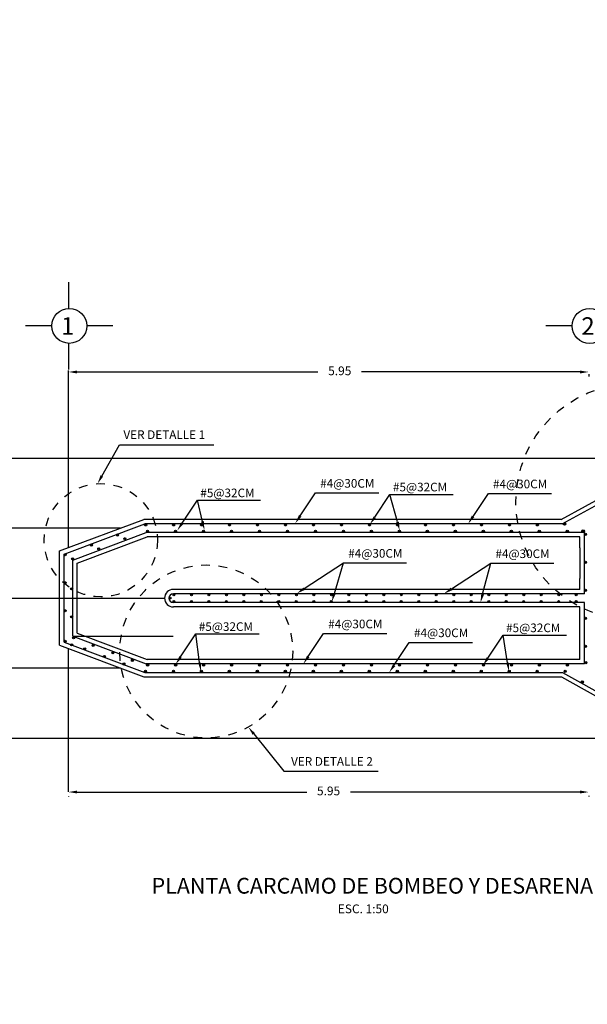
# Model space of a CAD drawing. Units: metres. Extents: x 708230 to 1416861, y 2870539 to 5741178.
# Drawn here: x 708421 to 708428, y 2870599 to 2870611 of the extents above; entities that cross this region are included whole.
import ezdxf

# ---------------------------------------------------------------- set-up
doc = ezdxf.new("R2010")
doc.units = ezdxf.units.M
doc.header["$LTSCALE"] = 0.002
doc.header["$PDMODE"] = 3
doc.linetypes.add('DASHDOT2', pattern=[0.5, 0.25, -0.125, 0, -0.125])
doc.linetypes.add('HIDDEN', pattern=[0.375, 0.25, -0.125])
for name, color, linetype in [('ACERO', 7, 'Continuous'), ('cotas', 6, 'Continuous'), ('EJES', 1, 'DASHDOT2'), ('g-tex', 6, 'Continuous'), ('G-TRA', 8, 'Continuous'), ('HATCH', 8, 'Continuous'), ('MUROS', 1, 'Continuous'), ('MUROS2', 3, 'Continuous'), ('texto', 6, 'Continuous'), ('VERTEDOR', 4, 'Continuous')]:
    doc.layers.add(name, color=color, linetype=linetype)
doc.styles.add('texto-1', font='romans.shx')
doc.dimstyles.new('cotas-1', dxfattribs={"dimtxt": 0.01, "dimasz": 0.5, "dimexe": 5, "dimexo": 10, "dimgap": 10, "dimtad": 0, "dimdec": 0, "dimdsep": 46, "dimtxsty": 'texto-1', "dimcen": -0.09, "dimclrd": 256, "dimclre": 256, "dimclrt": 6, "dimazin": 0, "dimtfac": 1, "dimtdec": 0, "dimtmove": 0, "dimatfit": 3, "dimfxl": 1, "dimlwd": -1, "dimlwe": -1, "dimarcsym": 0})

# ---------------------------------------------------------------- blocks, each defined once
blk = doc.blocks.new('*D353')
at = {"layer": 'Defpoints', "color": 0, "transparency": 16777216}
for p in [(708421.925, 2870601.914), (708427.875, 2870601.916), (708427.875, 2870601.911)]:
    blk.add_point(p, dxfattribs=at)
at = {"layer": 'HATCH', "color": 9, "transparency": 16777216}
for p, q in [((708422.025, 2870601.911), (708424.65, 2870601.911)), ((708427.775, 2870601.911), (708425.15, 2870601.911)), ((708421.925, 2870601.864), (708421.925, 2870601.861)), ((708427.875, 2870601.866), (708427.875, 2870601.861))]:
    blk.add_line(p, q, dxfattribs=at)
for points in [[(708422.025, 2870601.928), (708422.025, 2870601.895), (708421.925, 2870601.911)], [(708427.775, 2870601.928), (708427.775, 2870601.895), (708427.875, 2870601.911)]]:
    blk.add_solid(points, dxfattribs=at)
at = {"layer": 'HATCH', "color": 6, "transparency": 16777216, "insert": (708424.9, 2870601.911), "char_height": 0.1, "attachment_point": 5}
blk.add_mtext('5.95', dxfattribs=at)
blk = doc.blocks.new('*D343')
at = {"layer": 'Defpoints', "color": 0, "transparency": 16777216}
for p in [(708421.925, 2870606.712), (708427.875, 2870606.738), (708427.875, 2870606.712)]:
    blk.add_point(p, dxfattribs=at)
at = {"layer": 'HATCH', "color": 9, "transparency": 16777216}
for p, q in [((708422.025, 2870606.712), (708424.778, 2870606.712)), ((708427.775, 2870606.712), (708425.278, 2870606.712)), ((708427.875, 2870606.688), (708427.875, 2870606.662))]:
    blk.add_line(p, q, dxfattribs=at)
for points in [[(708422.025, 2870606.728), (708422.025, 2870606.695), (708421.925, 2870606.712)], [(708427.775, 2870606.728), (708427.775, 2870606.695), (708427.875, 2870606.712)]]:
    blk.add_solid(points, dxfattribs=at)
at = {"layer": 'HATCH', "color": 6, "transparency": 16777216, "insert": (708425.028, 2870606.712), "char_height": 0.1, "attachment_point": 5}
blk.add_mtext('5.95', dxfattribs=at)
blk = doc.blocks.new('*D344')
at = {"layer": 'Defpoints', "color": 0, "transparency": 16777216}
for p in [(708421.825, 2870605.724), (708420.227, 2870602.524), (708421.925, 2870602.524)]:
    blk.add_point(p, dxfattribs=at)
at = {"layer": 'HATCH', "color": 9, "transparency": 16777216}
for p, q in [((708421.775, 2870605.724), (708420.177, 2870605.724)), ((708420.227, 2870605.624), (708420.227, 2870604.295)), ((708420.227, 2870602.624), (708420.227, 2870603.995)), ((708421.875, 2870602.524), (708420.177, 2870602.524))]:
    blk.add_line(p, q, dxfattribs=at)
for points in [[(708420.211, 2870605.624), (708420.244, 2870605.624), (708420.227, 2870605.724)], [(708420.211, 2870602.624), (708420.244, 2870602.624), (708420.227, 2870602.524)]]:
    blk.add_solid(points, dxfattribs=at)
at = {"layer": 'HATCH', "color": 6, "transparency": 16777216, "insert": (708420.227, 2870604.145), "char_height": 0.1, "attachment_point": 5}
blk.add_mtext('3.20', dxfattribs=at)
blk = doc.blocks.new('*D345')
at = {"layer": 'Defpoints', "color": 0, "transparency": 16777216}
for p in [(708429.284, 2870605.724), (708420.576, 2870604.927), (708421.925, 2870604.927)]:
    blk.add_point(p, dxfattribs=at)
at = {"layer": 'HATCH', "color": 9, "transparency": 16777216}
for p, q in [((708429.234, 2870605.724), (708420.526, 2870605.724)), ((708420.576, 2870605.624), (708420.576, 2870605.476)), ((708420.576, 2870605.027), (708420.576, 2870605.176)), ((708421.875, 2870604.927), (708420.526, 2870604.927))]:
    blk.add_line(p, q, dxfattribs=at)
for points in [[(708420.559, 2870605.624), (708420.592, 2870605.624), (708420.576, 2870605.724)], [(708420.559, 2870605.027), (708420.592, 2870605.027), (708420.576, 2870604.927)]]:
    blk.add_solid(points, dxfattribs=at)
at = {"layer": 'HATCH', "color": 6, "transparency": 16777216, "insert": (708420.576, 2870605.326), "char_height": 0.1, "attachment_point": 5}
blk.add_mtext('0.80', dxfattribs=at)
blk = doc.blocks.new('*D346')
at = {"layer": 'Defpoints', "color": 0, "transparency": 16777216}
for p in [(708421.925, 2870604.927), (708420.576, 2870603.327), (708421.925, 2870603.327)]:
    blk.add_point(p, dxfattribs=at)
at = {"layer": 'HATCH', "color": 9, "transparency": 16777216}
for p, q in [((708421.875, 2870604.927), (708420.526, 2870604.927)), ((708420.576, 2870604.827), (708420.576, 2870604.277)), ((708420.576, 2870603.427), (708420.576, 2870603.977)), ((708421.875, 2870603.327), (708420.526, 2870603.327))]:
    blk.add_line(p, q, dxfattribs=at)
for points in [[(708420.559, 2870604.827), (708420.592, 2870604.827), (708420.576, 2870604.927)], [(708420.559, 2870603.427), (708420.592, 2870603.427), (708420.576, 2870603.327)]]:
    blk.add_solid(points, dxfattribs=at)
at = {"layer": 'HATCH', "color": 6, "transparency": 16777216, "insert": (708420.576, 2870604.127), "char_height": 0.1, "attachment_point": 5}
blk.add_mtext('1.60', dxfattribs=at)
blk = doc.blocks.new('*D347')
at = {"layer": 'Defpoints', "color": 0, "transparency": 16777216}
for p in [(708421.925, 2870604.927), (708420.822, 2870604.127), (708420.845, 2870604.127)]:
    blk.add_point(p, dxfattribs=at)
at = {"layer": 'HATCH', "color": 9, "transparency": 16777216}
for p, q in [((708421.875, 2870604.927), (708420.772, 2870604.927)), ((708420.822, 2870604.827), (708420.822, 2870604.677)), ((708420.822, 2870604.227), (708420.822, 2870604.377)), ((708420.795, 2870604.127), (708420.772, 2870604.127))]:
    blk.add_line(p, q, dxfattribs=at)
for points in [[(708420.806, 2870604.827), (708420.839, 2870604.827), (708420.822, 2870604.927)], [(708420.806, 2870604.227), (708420.839, 2870604.227), (708420.822, 2870604.127)]]:
    blk.add_solid(points, dxfattribs=at)
at = {"layer": 'HATCH', "color": 6, "transparency": 16777216, "insert": (708420.822, 2870604.527), "char_height": 0.1, "attachment_point": 5}
blk.add_mtext('0.80', dxfattribs=at)
blk = doc.blocks.new('*D348')
at = {"layer": 'Defpoints', "color": 0, "transparency": 16777216}
for p in [(708420.823, 2870604.127), (708420.834, 2870604.127), (708421.925, 2870603.327)]:
    blk.add_point(p, dxfattribs=at)
at = {"layer": 'HATCH', "color": 9, "transparency": 16777216}
for p, q in [((708420.784, 2870604.127), (708420.773, 2870604.127)), ((708420.823, 2870604.027), (708420.823, 2870603.877)), ((708420.823, 2870603.427), (708420.823, 2870603.577)), ((708421.875, 2870603.327), (708420.773, 2870603.327))]:
    blk.add_line(p, q, dxfattribs=at)
for points in [[(708420.806, 2870604.027), (708420.839, 2870604.027), (708420.823, 2870604.127)], [(708420.806, 2870603.427), (708420.839, 2870603.427), (708420.823, 2870603.327)]]:
    blk.add_solid(points, dxfattribs=at)
at = {"layer": 'HATCH', "color": 6, "transparency": 16777216, "insert": (708420.823, 2870603.727), "char_height": 0.1, "attachment_point": 5}
blk.add_mtext('0.80', dxfattribs=at)
blk = doc.blocks.new('*D349')
at = {"layer": 'Defpoints', "color": 0, "transparency": 16777216}
for p in [(708421.925, 2870603.327), (708420.576, 2870602.524), (708429.279, 2870602.524)]:
    blk.add_point(p, dxfattribs=at)
at = {"layer": 'HATCH', "color": 9, "transparency": 16777216}
for p, q in [((708421.875, 2870603.327), (708420.526, 2870603.327)), ((708420.576, 2870603.227), (708420.576, 2870603.076)), ((708420.576, 2870602.624), (708420.576, 2870602.776)), ((708429.229, 2870602.524), (708420.526, 2870602.524))]:
    blk.add_line(p, q, dxfattribs=at)
for points in [[(708420.559, 2870603.227), (708420.592, 2870603.227), (708420.576, 2870603.327)], [(708420.559, 2870602.624), (708420.592, 2870602.624), (708420.576, 2870602.524)]]:
    blk.add_solid(points, dxfattribs=at)
at = {"layer": 'HATCH', "color": 6, "transparency": 16777216, "insert": (708420.576, 2870602.926), "char_height": 0.1, "attachment_point": 5}
blk.add_mtext('0.80', dxfattribs=at)

msp = doc.modelspace()

# ---------------------------------------------------------------- hatches: boundary and pattern name
at = {"layer": 'MUROS2', "ltscale": 3}
for points in [[(708422.82, 2870604.964, 1), (708422.796, 2870604.964, 1)], [(708423.14, 2870604.964, 1), (708423.116, 2870604.964, 1)], [(708423.46, 2870604.964, 1), (708423.436, 2870604.964, 1)], [(708423.78, 2870604.964, 1), (708423.756, 2870604.964, 1)], [(708424.1, 2870604.964, 1), (708424.076, 2870604.964, 1)], [(708424.42, 2870604.964, 1), (708424.396, 2870604.964, 1)], [(708424.74, 2870604.964, 1), (708424.716, 2870604.964, 1)], [(708425.06, 2870604.964, 1), (708425.036, 2870604.964, 1)], [(708425.38, 2870604.964, 1), (708425.356, 2870604.964, 1)], [(708425.7, 2870604.964, 1), (708425.676, 2870604.964, 1)], [(708426.02, 2870604.964, 1), (708425.996, 2870604.964, 1)], [(708426.34, 2870604.964, 1), (708426.316, 2870604.964, 1)], [(708426.66, 2870604.964, 1), (708426.636, 2870604.964, 1)], [(708426.98, 2870604.964, 1), (708426.956, 2870604.964, 1)], [(708427.3, 2870604.964, 1), (708427.276, 2870604.964, 1)], [(708427.614, 2870604.974, 1), (708427.585, 2870604.974, 1)], [(708422.499, 2870604.848, 1), (708422.475, 2870604.848, 1)], [(708422.842, 2870604.891, 1), (708422.818, 2870604.891, 1)], [(708423.162, 2870604.891, 1), (708423.138, 2870604.891, 1)], [(708423.482, 2870604.891, 1), (708423.458, 2870604.891, 1)], [(708423.802, 2870604.891, 1), (708423.778, 2870604.891, 1)], [(708424.122, 2870604.891, 1), (708424.098, 2870604.891, 1)], [(708424.442, 2870604.891, 1), (708424.418, 2870604.891, 1)], [(708424.762, 2870604.891, 1), (708424.738, 2870604.891, 1)], [(708425.082, 2870604.891, 1), (708425.058, 2870604.891, 1)], [(708425.402, 2870604.891, 1), (708425.378, 2870604.891, 1)], [(708425.722, 2870604.891, 1), (708425.698, 2870604.891, 1)], [(708426.042, 2870604.891, 1), (708426.018, 2870604.891, 1)], [(708426.362, 2870604.891, 1), (708426.338, 2870604.891, 1)], [(708426.682, 2870604.891, 1), (708426.658, 2870604.891, 1)], [(708427.002, 2870604.891, 1), (708426.978, 2870604.891, 1)], [(708427.322, 2870604.891, 1), (708427.298, 2870604.891, 1)], [(708427.642, 2870604.891, 1), (708427.618, 2870604.891, 1)], [(708427.826, 2870604.893, 1), (708427.797, 2870604.893, 1)], [(708427.85, 2870604.856, 1), (708427.826, 2870604.856, 1)], [(708422.201, 2870604.734, 1), (708422.176, 2870604.734, 1)], [(708422.583, 2870604.806, 1), (708422.559, 2870604.806, 1)], [(708421.9, 2870604.623, 1), (708421.876, 2870604.623, 1)], [(708422.284, 2870604.691, 1), (708422.26, 2870604.691, 1)], [(708421.985, 2870604.576, 1), (708421.961, 2870604.576, 1)], [(708427.85, 2870604.536, 1), (708427.826, 2870604.536, 1)], [(708421.9, 2870604.303, 1), (708421.876, 2870604.303, 1)], [(708421.974, 2870604.233, 1), (708421.95, 2870604.233, 1)], [(708423.142, 2870604.165, 1), (708423.121, 2870604.165, 1)], [(708423.342, 2870604.165, 1), (708423.321, 2870604.165, 1)], [(708423.542, 2870604.165, 1), (708423.521, 2870604.165, 1)], [(708423.742, 2870604.165, 1), (708423.721, 2870604.165, 1)], [(708423.942, 2870604.165, 1), (708423.921, 2870604.165, 1)], [(708424.142, 2870604.165, 1), (708424.121, 2870604.165, 1)], [(708424.342, 2870604.165, 1), (708424.321, 2870604.165, 1)], [(708424.542, 2870604.165, 1), (708424.521, 2870604.165, 1)], [(708424.742, 2870604.165, 1), (708424.721, 2870604.165, 1)], [(708424.942, 2870604.165, 1), (708424.921, 2870604.165, 1)], [(708425.142, 2870604.165, 1), (708425.121, 2870604.165, 1)], [(708425.342, 2870604.165, 1), (708425.321, 2870604.165, 1)], [(708425.542, 2870604.165, 1), (708425.521, 2870604.165, 1)], [(708425.742, 2870604.165, 1), (708425.721, 2870604.165, 1)], [(708425.942, 2870604.165, 1), (708425.921, 2870604.165, 1)], [(708426.142, 2870604.165, 1), (708426.121, 2870604.165, 1)], [(708426.342, 2870604.165, 1), (708426.321, 2870604.165, 1)], [(708426.542, 2870604.165, 1), (708426.521, 2870604.165, 1)], [(708426.742, 2870604.165, 1), (708426.721, 2870604.165, 1)], [(708426.942, 2870604.165, 1), (708426.921, 2870604.165, 1)], [(708427.142, 2870604.165, 1), (708427.121, 2870604.165, 1)], [(708427.342, 2870604.165, 1), (708427.321, 2870604.165, 1)], [(708427.542, 2870604.165, 1), (708427.521, 2870604.165, 1)], [(708427.742, 2870604.165, 1), (708427.721, 2870604.165, 1)], [(708427.85, 2870604.216, 1), (708427.826, 2870604.216, 1)], [(708423.1, 2870604.128, 1), (708423.079, 2870604.128, 1)], [(708423.141, 2870604.09, 1), (708423.12, 2870604.09, 1)], [(708423.341, 2870604.09, 1), (708423.32, 2870604.09, 1)], [(708423.541, 2870604.09, 1), (708423.52, 2870604.09, 1)], [(708423.741, 2870604.09, 1), (708423.72, 2870604.09, 1)], [(708423.941, 2870604.09, 1), (708423.92, 2870604.09, 1)], [(708424.141, 2870604.09, 1), (708424.12, 2870604.09, 1)], [(708424.341, 2870604.09, 1), (708424.32, 2870604.09, 1)], [(708424.541, 2870604.09, 1), (708424.52, 2870604.09, 1)], [(708424.741, 2870604.09, 1), (708424.72, 2870604.09, 1)], [(708424.941, 2870604.09, 1), (708424.92, 2870604.09, 1)], [(708425.141, 2870604.09, 1), (708425.12, 2870604.09, 1)], [(708425.341, 2870604.09, 1), (708425.32, 2870604.09, 1)], [(708425.541, 2870604.09, 1), (708425.52, 2870604.09, 1)], [(708425.741, 2870604.09, 1), (708425.72, 2870604.09, 1)], [(708425.941, 2870604.09, 1), (708425.92, 2870604.09, 1)], [(708426.141, 2870604.09, 1), (708426.12, 2870604.09, 1)], [(708426.341, 2870604.09, 1), (708426.32, 2870604.09, 1)], [(708426.541, 2870604.09, 1), (708426.52, 2870604.09, 1)], [(708426.741, 2870604.09, 1), (708426.72, 2870604.09, 1)], [(708426.941, 2870604.09, 1), (708426.92, 2870604.09, 1)], [(708427.141, 2870604.09, 1), (708427.12, 2870604.09, 1)], [(708427.341, 2870604.09, 1), (708427.32, 2870604.09, 1)], [(708427.541, 2870604.09, 1), (708427.52, 2870604.09, 1)], [(708427.741, 2870604.09, 1), (708427.72, 2870604.09, 1)], [(708421.9, 2870603.983, 1), (708421.876, 2870603.983, 1)], [(708421.974, 2870603.913, 1), (708421.95, 2870603.913, 1)], [(708427.85, 2870603.896, 1), (708427.826, 2870603.896, 1)], [(708421.9, 2870603.633, 1), (708421.876, 2870603.633, 1)], [(708421.974, 2870603.593, 1), (708421.95, 2870603.593, 1)], [(708421.997, 2870603.674, 1), (708421.973, 2870603.674, 1)], [(708422.221, 2870603.588, 1), (708422.197, 2870603.588, 1)], [(708422.124, 2870603.547, 1), (708422.1, 2870603.547, 1)], [(708422.445, 2870603.502, 1), (708422.421, 2870603.502, 1)], [(708427.85, 2870603.576, 1), (708427.826, 2870603.576, 1)], [(708422.348, 2870603.461, 1), (708422.324, 2870603.461, 1)], [(708422.572, 2870603.375, 1), (708422.548, 2870603.375, 1)], [(708422.669, 2870603.416, 1), (708422.645, 2870603.416, 1)], [(708422.843, 2870603.363, 1), (708422.819, 2870603.363, 1)], [(708423.163, 2870603.363, 1), (708423.139, 2870603.363, 1)], [(708423.483, 2870603.363, 1), (708423.459, 2870603.363, 1)], [(708423.803, 2870603.363, 1), (708423.779, 2870603.363, 1)], [(708424.123, 2870603.363, 1), (708424.099, 2870603.363, 1)], [(708424.443, 2870603.363, 1), (708424.419, 2870603.363, 1)], [(708424.763, 2870603.363, 1), (708424.739, 2870603.363, 1)], [(708425.083, 2870603.363, 1), (708425.059, 2870603.363, 1)], [(708425.403, 2870603.363, 1), (708425.379, 2870603.363, 1)], [(708425.723, 2870603.363, 1), (708425.699, 2870603.363, 1)], [(708426.043, 2870603.363, 1), (708426.019, 2870603.363, 1)], [(708426.363, 2870603.363, 1), (708426.339, 2870603.363, 1)], [(708426.683, 2870603.363, 1), (708426.659, 2870603.363, 1)], [(708427.003, 2870603.363, 1), (708426.979, 2870603.363, 1)], [(708427.323, 2870603.363, 1), (708427.299, 2870603.363, 1)], [(708427.643, 2870603.363, 1), (708427.619, 2870603.363, 1)], [(708427.853, 2870603.389, 1), (708427.829, 2870603.389, 1)], [(708422.818, 2870603.29, 1), (708422.793, 2870603.29, 1)], [(708423.138, 2870603.29, 1), (708423.113, 2870603.29, 1)], [(708423.458, 2870603.29, 1), (708423.433, 2870603.29, 1)], [(708423.778, 2870603.29, 1), (708423.753, 2870603.29, 1)], [(708424.098, 2870603.29, 1), (708424.073, 2870603.29, 1)], [(708424.418, 2870603.29, 1), (708424.393, 2870603.29, 1)], [(708424.738, 2870603.29, 1), (708424.713, 2870603.29, 1)], [(708425.058, 2870603.29, 1), (708425.033, 2870603.29, 1)], [(708425.378, 2870603.29, 1), (708425.353, 2870603.29, 1)], [(708425.698, 2870603.29, 1), (708425.673, 2870603.29, 1)], [(708426.018, 2870603.29, 1), (708425.993, 2870603.29, 1)], [(708426.338, 2870603.29, 1), (708426.313, 2870603.29, 1)], [(708426.658, 2870603.29, 1), (708426.633, 2870603.29, 1)], [(708426.978, 2870603.29, 1), (708426.953, 2870603.29, 1)], [(708427.298, 2870603.29, 1), (708427.273, 2870603.29, 1)], [(708427.618, 2870603.29, 1), (708427.593, 2870603.29, 1)], [(708427.816, 2870603.169, 1), (708427.786, 2870603.169, 1)]]:
    msp.add_hatch(color=0, dxfattribs=at).paths.add_polyline_path(points)

# ---------------------------------------------------------------- linework, layer by layer
at = {"color": 6, "ltscale": 3}
for p, q in [((708422.308, 2870605.523), (708422.508, 2870605.88)), ((708422.508, 2870605.88), (708423.587, 2870605.88)), ((708424.576, 2870605.067), (708424.751, 2870605.33)), ((708424.751, 2870605.33), (708425.473, 2870605.33)), ((708425.428, 2870605.051), (708425.602, 2870605.313)), ((708425.602, 2870605.313), (708426.325, 2870605.313)), ((708425.687, 2870604.998), (708425.602, 2870605.313)), ((708426.552, 2870605.061), (708426.727, 2870605.323)), ((708426.727, 2870605.323), (708427.449, 2870605.323)), ((708423.226, 2870604.984), (708423.401, 2870605.246)), ((708423.401, 2870605.246), (708424.123, 2870605.246)), ((708423.458, 2870605.003), (708423.402, 2870605.246)), ((708424.622, 2870604.236), (708425.071, 2870604.53)), ((708424.966, 2870604.181), (708425.071, 2870604.53)), ((708425.071, 2870604.53), (708425.793, 2870604.53)), ((708426.305, 2870604.232), (708426.754, 2870604.526)), ((708426.662, 2870604.171), (708426.754, 2870604.526)), ((708426.754, 2870604.526), (708427.476, 2870604.526)), ((708423.208, 2870603.455), (708423.382, 2870603.718)), ((708423.382, 2870603.718), (708424.105, 2870603.718)), ((708423.426, 2870603.39), (708423.383, 2870603.718)), ((708424.668, 2870603.46), (708424.842, 2870603.723)), ((708424.842, 2870603.723), (708425.565, 2870603.723)), ((708425.648, 2870603.359), (708425.823, 2870603.621)), ((708425.823, 2870603.621), (708426.545, 2870603.621)), ((708426.722, 2870603.441), (708426.897, 2870603.704)), ((708426.897, 2870603.704), (708427.619, 2870603.704)), ((708426.947, 2870603.388), (708426.897, 2870603.704)), ((708424.045, 2870602.575), (708424.387, 2870602.151)), ((708424.387, 2870602.151), (708425.466, 2870602.151))]:
    msp.add_line(p, q, dxfattribs=at)
at = {"color": 0, "ltscale": 3}
msp.add_line((708421.975, 2870603.693), (708423.122, 2870603.693), dxfattribs=at)
at = {"color": 6, "ltscale": 3}
for points in [[(708422.322, 2870605.515), (708422.259, 2870605.436), (708422.293, 2870605.532)], [(708424.59, 2870605.058), (708424.52, 2870604.984), (708424.562, 2870605.077)], [(708426.566, 2870605.052), (708426.496, 2870604.978), (708426.538, 2870605.07)], [(708423.24, 2870604.974), (708423.17, 2870604.9), (708423.212, 2870604.993)], [(708423.474, 2870605.007), (708423.48, 2870604.905), (708423.442, 2870604.999)], [(708425.441, 2870605.042), (708425.372, 2870604.968), (708425.414, 2870605.06)], [(708425.703, 2870605.002), (708425.713, 2870604.901), (708425.671, 2870604.993)], [(708424.631, 2870604.222), (708424.538, 2870604.181), (708424.612, 2870604.25)], [(708424.982, 2870604.176), (708424.937, 2870604.085), (708424.95, 2870604.186)], [(708426.314, 2870604.218), (708426.221, 2870604.178), (708426.295, 2870604.246)], [(708426.678, 2870604.167), (708426.637, 2870604.075), (708426.646, 2870604.176)], [(708423.222, 2870603.446), (708423.152, 2870603.372), (708423.194, 2870603.465)], [(708423.443, 2870603.392), (708423.439, 2870603.291), (708423.41, 2870603.388)], [(708424.681, 2870603.451), (708424.612, 2870603.377), (708424.654, 2870603.47)], [(708426.736, 2870603.432), (708426.666, 2870603.358), (708426.708, 2870603.451)], [(708426.964, 2870603.391), (708426.963, 2870603.289), (708426.931, 2870603.385)], [(708425.662, 2870603.35), (708425.593, 2870603.276), (708425.635, 2870603.368)], [(708424.032, 2870602.565), (708423.983, 2870602.653), (708424.058, 2870602.585)]]:
    msp.add_solid(points, dxfattribs=at)
at = {"layer": 'ACERO', "color": 0}
for p, q in [((708427.571, 2870604.977), (708429.207, 2870605.874)), ((708421.875, 2870604.631), (708422.798, 2870604.977)), ((708427.571, 2870604.977), (708422.798, 2870604.977)), ((708421.975, 2870604.562), (708422.816, 2870604.877)), ((708427.825, 2870604.877), (708422.816, 2870604.877)), ((708427.825, 2870604.177), (708427.825, 2870604.877)), ((708421.875, 2870603.623), (708421.875, 2870604.631)), ((708421.975, 2870603.693), (708421.975, 2870604.562)), ((708427.825, 2870604.177), (708423.125, 2870604.177)), ((708427.825, 2870604.077), (708423.125, 2870604.077)), ((708427.825, 2870603.377), (708427.825, 2870604.077)), ((708421.875, 2870603.623), (708422.798, 2870603.277)), ((708421.975, 2870603.693), (708422.816, 2870603.377)), ((708427.825, 2870603.377), (708422.816, 2870603.377)), ((708422.798, 2870603.277), (708427.576, 2870603.277)), ((708427.576, 2870603.277), (708429.201, 2870602.374))]:
    msp.add_line(p, q, dxfattribs=at)
at = {"layer": 'ACERO', "ltscale": 3}
for centre, radius in [((708422.808, 2870604.964), 0.0122), ((708423.128, 2870604.964), 0.0122), ((708423.448, 2870604.964), 0.0122), ((708423.768, 2870604.964), 0.0122), ((708424.088, 2870604.964), 0.0122), ((708424.408, 2870604.964), 0.0122), ((708424.728, 2870604.964), 0.0122), ((708425.048, 2870604.964), 0.0122), ((708425.368, 2870604.964), 0.0122), ((708425.688, 2870604.964), 0.0122), ((708426.008, 2870604.964), 0.0122), ((708426.328, 2870604.964), 0.0122), ((708426.648, 2870604.964), 0.0122), ((708426.968, 2870604.964), 0.0122), ((708427.288, 2870604.964), 0.0122), ((708427.599, 2870604.974), 0.0147), ((708422.487, 2870604.848), 0.0122), ((708422.83, 2870604.891), 0.0122), ((708423.15, 2870604.891), 0.0122), ((708423.47, 2870604.891), 0.0122), ((708423.79, 2870604.891), 0.0122), ((708424.11, 2870604.891), 0.0122), ((708424.43, 2870604.891), 0.0122), ((708424.75, 2870604.891), 0.0122), ((708425.07, 2870604.891), 0.0122), ((708425.39, 2870604.891), 0.0122), ((708425.71, 2870604.891), 0.0122), ((708426.03, 2870604.891), 0.0122), ((708426.35, 2870604.891), 0.0122), ((708426.67, 2870604.891), 0.0122), ((708426.99, 2870604.891), 0.0122), ((708427.31, 2870604.891), 0.0122), ((708427.63, 2870604.891), 0.0122), ((708427.811, 2870604.893), 0.0147), ((708427.838, 2870604.856), 0.0122), ((708422.188, 2870604.734), 0.0122), ((708422.571, 2870604.806), 0.0122), ((708421.888, 2870604.623), 0.0122), ((708422.272, 2870604.691), 0.0122), ((708421.973, 2870604.576), 0.0122), ((708427.838, 2870604.536), 0.0122), ((708421.888, 2870604.303), 0.0122), ((708421.962, 2870604.233), 0.0122), ((708423.132, 2870604.165), 0.0105), ((708423.332, 2870604.165), 0.0105), ((708423.532, 2870604.165), 0.0105), ((708423.732, 2870604.165), 0.0105), ((708423.932, 2870604.165), 0.0105), ((708424.132, 2870604.165), 0.0105), ((708424.332, 2870604.165), 0.0105), ((708424.532, 2870604.165), 0.0105), ((708424.732, 2870604.165), 0.0105), ((708424.932, 2870604.165), 0.0105), ((708425.132, 2870604.165), 0.0105), ((708425.332, 2870604.165), 0.0105), ((708425.532, 2870604.165), 0.0105), ((708425.732, 2870604.165), 0.0105), ((708425.932, 2870604.165), 0.0105), ((708426.132, 2870604.165), 0.0105), ((708426.332, 2870604.165), 0.0105), ((708426.532, 2870604.165), 0.0105), ((708426.732, 2870604.165), 0.0105), ((708426.932, 2870604.165), 0.0105), ((708427.132, 2870604.165), 0.0105), ((708427.332, 2870604.165), 0.0105), ((708427.532, 2870604.165), 0.0105), ((708427.732, 2870604.165), 0.0105), ((708427.838, 2870604.216), 0.0122), ((708423.089, 2870604.128), 0.0105), ((708423.131, 2870604.09), 0.0105), ((708423.331, 2870604.09), 0.0105), ((708423.531, 2870604.09), 0.0105), ((708423.731, 2870604.09), 0.0105), ((708423.931, 2870604.09), 0.0105), ((708424.131, 2870604.09), 0.0105), ((708424.331, 2870604.09), 0.0105), ((708424.531, 2870604.09), 0.0105), ((708424.731, 2870604.09), 0.0105), ((708424.931, 2870604.09), 0.0105), ((708425.131, 2870604.09), 0.0105), ((708425.331, 2870604.09), 0.0105), ((708425.531, 2870604.09), 0.0105), ((708425.731, 2870604.09), 0.0105), ((708425.931, 2870604.09), 0.0105), ((708426.131, 2870604.09), 0.0105), ((708426.331, 2870604.09), 0.0105), ((708426.531, 2870604.09), 0.0105), ((708426.731, 2870604.09), 0.0105), ((708426.931, 2870604.09), 0.0105), ((708427.131, 2870604.09), 0.0105), ((708427.331, 2870604.09), 0.0105), ((708427.531, 2870604.09), 0.0105), ((708427.731, 2870604.09), 0.0105), ((708421.888, 2870603.983), 0.0122), ((708421.962, 2870603.913), 0.0122), ((708427.838, 2870603.896), 0.0122), ((708421.888, 2870603.633), 0.0122), ((708421.962, 2870603.593), 0.0122), ((708421.985, 2870603.674), 0.0122), ((708422.209, 2870603.588), 0.0122), ((708422.112, 2870603.547), 0.0122), ((708422.433, 2870603.502), 0.0122), ((708427.838, 2870603.576), 0.0122), ((708422.336, 2870603.461), 0.0122), ((708422.56, 2870603.375), 0.0122), ((708422.657, 2870603.416), 0.0122), ((708422.831, 2870603.363), 0.0122), ((708423.151, 2870603.363), 0.0122), ((708423.471, 2870603.363), 0.0122), ((708423.791, 2870603.363), 0.0122), ((708424.111, 2870603.363), 0.0122), ((708424.431, 2870603.363), 0.0122), ((708424.751, 2870603.363), 0.0122), ((708425.071, 2870603.363), 0.0122), ((708425.391, 2870603.363), 0.0122), ((708425.711, 2870603.363), 0.0122), ((708426.031, 2870603.363), 0.0122), ((708426.351, 2870603.363), 0.0122), ((708426.671, 2870603.363), 0.0122), ((708426.991, 2870603.363), 0.0122), ((708427.311, 2870603.363), 0.0122), ((708427.631, 2870603.363), 0.0122), ((708427.841, 2870603.389), 0.0122), ((708422.806, 2870603.29), 0.0122), ((708423.126, 2870603.29), 0.0122), ((708423.446, 2870603.29), 0.0122), ((708423.766, 2870603.29), 0.0122), ((708424.086, 2870603.29), 0.0122), ((708424.406, 2870603.29), 0.0122), ((708424.726, 2870603.29), 0.0122), ((708425.046, 2870603.29), 0.0122), ((708425.366, 2870603.29), 0.0122), ((708425.686, 2870603.29), 0.0122), ((708426.006, 2870603.29), 0.0122), ((708426.326, 2870603.29), 0.0122), ((708426.646, 2870603.29), 0.0122), ((708426.966, 2870603.29), 0.0122), ((708427.286, 2870603.29), 0.0122), ((708427.606, 2870603.29), 0.0122), ((708427.801, 2870603.169), 0.0147)]:
    msp.add_circle(centre, radius, dxfattribs=at)
at = {"layer": 'ACERO', "color": 0}
msp.add_arc((708423.125, 2870604.127), 0.05, 90, 270, dxfattribs=at)
at = {"layer": 'cotas', "color": 4, "ltscale": 3}
msp.add_arc((708423.125, 2870604.127), 0.1, 90, 270, dxfattribs=at)
at = {"layer": 'EJES', "color": 5, "linetype": 'HIDDEN', "ltscale": 4}
for centre, radius in [((708428.391, 2870605.228), 1.35), ((708422.296, 2870604.789), 0.648), ((708423.501, 2870603.517), 0.989)]:
    msp.add_circle(centre, radius, dxfattribs=at)
at = {"layer": 'g-tex'}
for p, q in [((708422.522, 2870604.927), (708420.422, 2870604.927)), ((708422.522, 2870603.327), (708420.422, 2870603.327))]:
    msp.add_line(p, q, dxfattribs=at)
at = {"layer": 'G-TRA', "color": 4}
for p, q in [((708427.559, 2870605.027), (708429.194, 2870605.924)), ((708421.825, 2870604.666), (708422.789, 2870605.027)), ((708427.559, 2870605.027), (708422.789, 2870605.027)), ((708422.025, 2870604.527), (708422.825, 2870604.827)), ((708427.775, 2870604.827), (708422.825, 2870604.827)), ((708427.775, 2870604.702), (708427.775, 2870604.827)), ((708421.825, 2870603.589), (708421.825, 2870604.666)), ((708422.025, 2870603.727), (708422.025, 2870604.527)), ((708427.775, 2870604.227), (708427.775, 2870604.352)), ((708427.775, 2870604.227), (708423.125, 2870604.227)), ((708427.775, 2870604.027), (708423.125, 2870604.027)), ((708427.775, 2870603.427), (708427.775, 2870604.027)), ((708422.025, 2870603.727), (708422.825, 2870603.427)), ((708421.825, 2870603.589), (708422.789, 2870603.227)), ((708427.775, 2870603.427), (708422.825, 2870603.427)), ((708422.789, 2870603.227), (708427.563, 2870603.227)), ((708427.563, 2870603.227), (708429.188, 2870602.324))]:
    msp.add_line(p, q, dxfattribs=at)
at = {"layer": 'HATCH', "color": 9}
for p, q in [((708421.925, 2870604.704), (708421.925, 2870606.728)), ((708420.822, 2870604.127), (708423.025, 2870604.127)), ((708421.925, 2870601.914), (708421.925, 2870603.551))]:
    msp.add_line(p, q, dxfattribs=at)
at = {"layer": 'MUROS', "color": 4, "ltscale": 3}
msp.add_circle((708446.611, 2870602.07), 63.068, dxfattribs=at)
at = {"layer": 'texto', "color": 0}
for p, q in [((708421.925, 2870607.739), (708421.925, 2870607.439)), ((708421.735, 2870607.239), (708421.435, 2870607.239)), ((708422.435, 2870607.239), (708422.135, 2870607.239)), ((708427.685, 2870607.238), (708427.385, 2870607.238)), ((708421.925, 2870607.04), (708421.925, 2870606.74))]:
    msp.add_line(p, q, dxfattribs=at)
for centre in [(708421.935, 2870607.239), (708427.885, 2870607.238)]:
    msp.add_circle(centre, 0.2, dxfattribs=at)
at = {"layer": 'VERTEDOR'}
msp.add_line((708427.775, 2870604.702), (708427.775, 2870604.352), dxfattribs=at)

# ---------------------------------------------------------------- texts
at = {"layer": 'g-tex', "color": 3, "char_height": 0.09851, "attachment_point": 2, "style": 'texto-1'}
for s, insert in [('VER DETALLE 1', (708423.022, 2870606.045)), ('VER DETALLE 2', (708424.939, 2870602.31))]:
    msp.add_mtext(s, dxfattribs=dict(at, insert=insert))
at = {"layer": 'g-tex', "char_height": 0.0985, "attachment_point": 2, "style": 'texto-1'}
for s, insert in [('#4@30CM  ', (708425.114, 2870605.488)), ('#5@32CM  ', (708425.946, 2870605.446)), ('#4@30CM  ', (708427.09, 2870605.481)), ('#5@32CM  ', (708423.744, 2870605.379)), ('#4@30CM  ', (708425.435, 2870604.688)), ('#4@30CM  ', (708427.118, 2870604.684)), ('#5@32CM  ', (708423.726, 2870603.851)), ('#4@30CM  ', (708425.206, 2870603.881)), ('#5@32CM  ', (708427.24, 2870603.837)), ('#4@30CM  ', (708426.187, 2870603.78))]:
    msp.add_mtext(s, dxfattribs=dict(at, insert=insert))
at = {"layer": 'texto', "color": 1, "style": 'texto-1'}
msp.add_text('ESC. 1:50', height=0.1, dxfattribs=at).set_placement((708425.006, 2870600.526))
at = {"layer": 'texto', "color": 0, "char_height": 0.2, "attachment_point": 2, "style": 'texto-1'}
for s, insert in [('1', (708421.917, 2870607.338)), ('2', (708427.867, 2870607.337))]:
    msp.add_mtext(s, dxfattribs=dict(at, insert=insert))
at = {"layer": 'texto', "color": 1, "insert": (708425.654, 2870600.93), "char_height": 0.18, "attachment_point": 2, "style": 'texto-1'}
msp.add_mtext('PLANTA CARCAMO DE BOMBEO Y DESARENADOR', dxfattribs=at)

# ---------------------------------------------------------------- dimensions: what is measured, and where the dimension line sits
at = {"layer": 'HATCH', "color": 6}
dim = msp.add_linear_dim(base=(708427.875, 2870606.712), p1=(708421.925, 2870606.712), p2=(708427.875, 2870606.738), dimstyle='cotas-1', override={"dimtxt": 0.1, "dimasz": 0.1, "dimexe": 0.05, "dimexo": 0.05, "dimgap": 0.1, "dimtih": 1, "dimtoh": 1, "dimdec": 2, "dimzin": 0, "dimtxsty": 'Standard', "dimdle": 5, "dimclrd": 9, "dimclre": 9}, dxfattribs=at)
dim.commit()
dim.dimension.update_dxf_attribs({"geometry": '*D343', "text_midpoint": (708425.028, 2870606.712), "dimtype": 160})
for base, p1, p2, picture, middle in [((708420.227, 2870602.524), (708421.825, 2870605.724), (708421.925, 2870602.524), '*D344', (708420.227, 2870604.145)), ((708420.576, 2870604.927), (708429.284, 2870605.724), (708421.925, 2870604.927), '*D345', (708420.576, 2870605.326)), ((708420.576, 2870603.327), (708421.925, 2870604.927), (708421.925, 2870603.327), '*D346', (708420.576, 2870604.127)), ((708420.576, 2870602.524), (708421.925, 2870603.327), (708429.279, 2870602.524), '*D349', (708420.576, 2870602.926))]:
    dim = msp.add_linear_dim(base=base, p1=p1, p2=p2, angle=90, dimstyle='cotas-1', override={"dimtxt": 0.1, "dimasz": 0.1, "dimexe": 0.05, "dimexo": 0.05, "dimgap": 0.1, "dimtih": 1, "dimtoh": 1, "dimdec": 2, "dimzin": 0, "dimtxsty": 'Standard', "dimdle": 5, "dimclrd": 9, "dimclre": 9}, dxfattribs=at)
    dim.commit()
    dim.dimension.update_dxf_attribs({"geometry": picture, "text_midpoint": middle, "dimtype": 160})
for base, p1, p2, picture, middle in [((708420.822, 2870604.127), (708421.925, 2870604.927), (708420.845, 2870604.127), '*D347', (708420.822, 2870604.527)), ((708420.823, 2870604.127), (708421.925, 2870603.327), (708420.834, 2870604.127), '*D348', (708420.823, 2870603.727))]:
    dim = msp.add_linear_dim(base=base, p1=p1, p2=p2, angle=90, dimstyle='cotas-1', override={"dimtxt": 0.1, "dimasz": 0.1, "dimexe": 0.05, "dimexo": 0.05, "dimgap": 0.1, "dimtih": 1, "dimtoh": 1, "dimdec": 2, "dimzin": 0, "dimtxsty": 'Standard', "dimdle": 5, "dimclrd": 9, "dimclre": 9}, dxfattribs=at)
    dim.commit()
    dim.dimension.update_dxf_attribs({"geometry": picture, "text_midpoint": middle})
dim = msp.add_linear_dim(base=(708427.875, 2870601.911), p1=(708421.925, 2870601.914), p2=(708427.875, 2870601.916), dimstyle='cotas-1', override={"dimtxt": 0.1, "dimasz": 0.1, "dimexe": 0.05, "dimexo": 0.05, "dimgap": 0.1, "dimtih": 1, "dimtoh": 1, "dimdec": 2, "dimzin": 0, "dimtxsty": 'Standard', "dimdle": 5, "dimclrd": 9, "dimclre": 9}, dxfattribs=at)
dim.commit()
dim.dimension.update_dxf_attribs({"geometry": '*D353', "text_midpoint": (708424.9, 2870601.911)})

doc.saveas('drawing.dxf')
